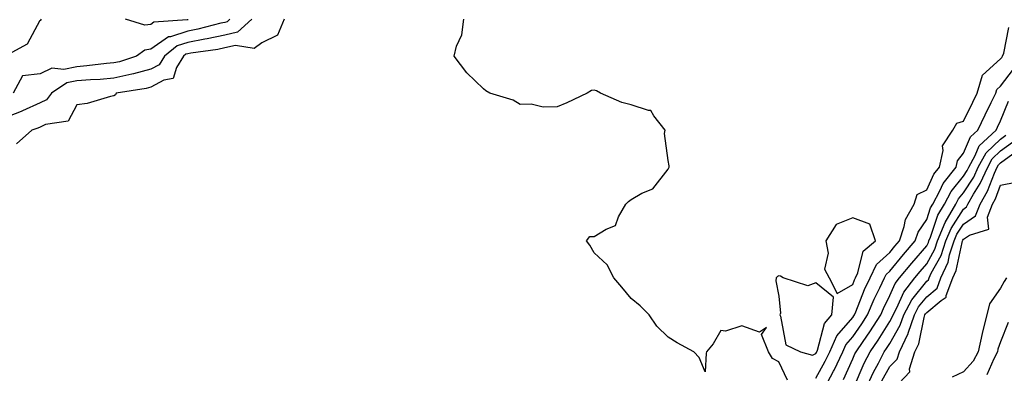
# Model space of a CAD drawing. Units: inches. Extents: x 950003 to 952643, y 7282058 to 7284698.
# Drawn here: x 952163 to 952429, y 7283126 to 7283222 of the extents above; entities that cross this region are included whole.
import ezdxf

# ---------------------------------------------------------------- set-up
doc = ezdxf.new("R2010")
doc.units = ezdxf.units.IN
doc.header["$MEASUREMENT"] = 0
doc.layers.add('Contour_95007282', color=7, linetype='Continuous', true_color=0x0e8974)

msp = doc.modelspace()

# ---------------------------------------------------------------- linework, layer by layer
at = {"layer": 'Contour_95007282'}
for points in [[(952225.41, 7283221.92, 3165), (952221.53, 7283218.44, 3165), (952218.05, 7283217.63, 3165), (952213.33, 7283216.64, 3165), (952212.67, 7283216.54, 3165), (952208.05, 7283215.68, 3165), (952205.21, 7283214.76, 3165), (952201.74, 7283211.92, 3165), (952200.34, 7283209.63, 3165), (952198.05, 7283208.43, 3165), (952193.32, 7283207.19, 3165), (952192.91, 7283207.06, 3165), (952188.05, 7283205.97, 3165), (952184.31, 7283205.66, 3165), (952181.68, 7283205.55, 3165), (952178.05, 7283205.28, 3165), (952175.27, 7283204.7, 3165), (952171.13, 7283201.92, 3165), (952169.82, 7283200.15, 3165), (952168.05, 7283199.33, 3165), (952163.27, 7283197.14, 3165), (952162.97, 7283197, 3165), (952158.05, 7283195.09, 3165)], [(952158.53, 7283211.92, 3164), (952164.65, 7283215.32, 3164), (952168.05, 7283221.65, 3164), (952168.24, 7283221.73, 3164), (952168.44, 7283221.92, 3164)], [(952219.47, 7283221.92, 3164), (952218.72, 7283221.25, 3164), (952218.05, 7283221.09, 3164), (952217.01, 7283220.88, 3164), (952210.73, 7283219.24, 3164), (952208.05, 7283218.74, 3164), (952203.34, 7283217.21, 3164), (952202.8, 7283217.17, 3164), (952198.05, 7283213.8, 3164), (952196.39, 7283213.58, 3164), (952194.14, 7283211.92, 3164), (952189.53, 7283210.44, 3164), (952188.05, 7283210.1, 3164), (952186.07, 7283209.94, 3164), (952180.69, 7283209.28, 3164), (952178.05, 7283209.08, 3164), (952174.49, 7283208.36, 3164), (952171.28, 7283208.69, 3164), (952168.05, 7283207.18, 3164), (952163.31, 7283206.66, 3164), (952160.74, 7283201.92, 3164)], [(952234.16, 7283221.92, 3166), (952232.35, 7283217.62, 3166), (952228.05, 7283215.57, 3166), (952225.99, 7283213.98, 3166), (952220.99, 7283214.86, 3166), (952218.05, 7283214.18, 3166), (952216.19, 7283213.78, 3166), (952208.91, 7283212.78, 3166), (952208.05, 7283212.61, 3166), (952207.52, 7283212.45, 3166), (952206.89, 7283211.92, 3166), (952205.03, 7283208.9, 3166), (952204.11, 7283205.86, 3166), (952201.53, 7283205.4, 3166), (952198.05, 7283203.58, 3166), (952196.74, 7283203.23, 3166), (952188.63, 7283201.92, 3166), (952188.47, 7283201.5, 3166), (952188.05, 7283201.19, 3166), (952187.16, 7283201.03, 3166), (952180.8, 7283199.17, 3166), (952178.05, 7283198.8, 3166), (952175.65, 7283194.32, 3166), (952169.55, 7283193.42, 3166), (952168.05, 7283192.72, 3166), (952167.49, 7283192.48, 3166), (952165.85, 7283191.92, 3166), (952161.73, 7283188.24, 3166)], [(952208.15, 7283221.82, 3163), (952208.05, 7283221.8, 3163), (952207.87, 7283221.74, 3163), (952198.87, 7283221.1, 3163), (952198.05, 7283220.51, 3163), (952196.42, 7283220.29, 3163), (952191.21, 7283221.92, 3163)], [(952370.33, 7283124.2, 3166), (952368.05, 7283129.24, 3166), (952366.27, 7283130.14, 3166), (952365.19, 7283131.92, 3166), (952363.37, 7283136.6, 3166), (952364.65, 7283138.52, 3166), (952362.75, 7283137.22, 3166), (952358.05, 7283138.93, 3166), (952353.61, 7283137.48, 3166), (952352.32, 7283137.65, 3166), (952350.24, 7283134.11, 3166), (952348.45, 7283131.92, 3166), (952348.4, 7283131.57, 3166), (952348.05, 7283126.5, 3166), (952346.49, 7283130.36, 3166), (952345.02, 7283131.92, 3166), (952340.47, 7283134.34, 3166), (952338.05, 7283135.84, 3166), (952335, 7283138.87, 3166), (952332.9, 7283141.92, 3166), (952330.47, 7283144.34, 3166), (952328.05, 7283146.3, 3166), (952325.55, 7283149.42, 3166), (952323.37, 7283151.92, 3166), (952321.56, 7283155.43, 3166), (952318.05, 7283158.71, 3166), (952316.87, 7283160.74, 3166), (952315.93, 7283161.92, 3166), (952316.83, 7283163.14, 3166), (952318.05, 7283163.13, 3166), (952321.27, 7283165.14, 3166), (952323.86, 7283166.11, 3166), (952324.59, 7283168.46, 3166), (952326.6, 7283171.92, 3166), (952327.37, 7283172.6, 3166), (952328.05, 7283173.15, 3166), (952330.95, 7283174.82, 3166), (952333.91, 7283176.06, 3166), (952338.05, 7283181.33, 3166), (952338.29, 7283181.68, 3166), (952338.32, 7283181.92, 3166), (952338.36, 7283182.23, 3166), (952338.05, 7283183.71, 3166), (952337.12, 7283190.99, 3166), (952337.22, 7283191.92, 3166), (952334.17, 7283195.8, 3166), (952333.4, 7283197.27, 3166), (952332.78, 7283197.19, 3166), (952328.05, 7283198.78, 3166), (952325.49, 7283199.36, 3166), (952319.77, 7283201.92, 3166), (952318.7, 7283202.57, 3166), (952318.05, 7283202.76, 3166), (952317.3, 7283202.67, 3166), (952316.14, 7283201.92, 3166), (952310.65, 7283199.32, 3166), (952308.05, 7283198.22, 3166), (952304.25, 7283198.12, 3166), (952300.98, 7283198.99, 3166), (952298.05, 7283198.85, 3166), (952296.13, 7283200, 3166), (952289.81, 7283201.92, 3166), (952288.72, 7283202.59, 3166), (952288.05, 7283203.11, 3166), (952283.57, 7283207.44, 3166), (952280.12, 7283211.92, 3166), (952280.79, 7283214.66, 3166), (952282.27, 7283217.7, 3166), (952282.8, 7283221.92, 3166)], [(952378.05, 7283124.74, 3165), (952380.6, 7283129.37, 3165), (952381.8, 7283131.92, 3165), (952383.71, 7283136.26, 3165), (952388.05, 7283141.22, 3165), (952388.34, 7283141.63, 3165), (952388.52, 7283141.92, 3165), (952388.87, 7283142.74, 3165), (952391.22, 7283148.75, 3165), (952392.72, 7283151.92, 3165), (952394.43, 7283155.54, 3165), (952398.05, 7283158.8, 3165), (952399.46, 7283160.51, 3165), (952400.67, 7283161.92, 3165), (952401.98, 7283165.85, 3165), (952402.27, 7283167.7, 3165), (952404.66, 7283171.92, 3165), (952405.48, 7283174.49, 3165), (952408.05, 7283175.72, 3165), (952409.98, 7283179.99, 3165), (952411.49, 7283181.92, 3165), (952412.51, 7283186.38, 3165), (952412.34, 7283187.63, 3165), (952415.1, 7283191.92, 3165), (952416.18, 7283193.79, 3165), (952418.05, 7283194.32, 3165), (952420.52, 7283199.45, 3165), (952421.73, 7283201.92, 3165), (952423.13, 7283206.84, 3165), (952428.05, 7283211.23, 3165), (952428.35, 7283211.62, 3165), (952428.55, 7283211.92, 3165), (952428.9, 7283212.77, 3165), (952430.3, 7283219.67, 3165)], [(952380.33, 7283121.92, 3164), (952382.84, 7283126.71, 3164), (952382.99, 7283126.98, 3164), (952385.33, 7283131.92, 3164), (952386.16, 7283133.81, 3164), (952388.05, 7283135.97, 3164), (952390.5, 7283139.47, 3164), (952392.06, 7283141.92, 3164), (952393.84, 7283146.13, 3164), (952395.4, 7283149.27, 3164), (952396.65, 7283151.92, 3164), (952397.1, 7283152.87, 3164), (952398.05, 7283153.73, 3164), (952401.75, 7283158.22, 3164), (952404.92, 7283161.92, 3164), (952405.71, 7283164.26, 3164), (952408.05, 7283167.72, 3164), (952409.1, 7283170.87, 3164), (952409.71, 7283171.92, 3164), (952411.65, 7283175.52, 3164), (952412.52, 7283177.45, 3164), (952416, 7283181.92, 3164), (952416.38, 7283183.59, 3164), (952418.05, 7283185.64, 3164), (952419.89, 7283190.08, 3164), (952421.86, 7283191.92, 3164), (952423.88, 7283196.09, 3164), (952425.5, 7283199.37, 3164), (952426.75, 7283201.92, 3164), (952427.03, 7283202.94, 3164), (952428.05, 7283203.83, 3164), (952431.57, 7283208.4, 3164)], [(952385.56, 7283124.41, 3163), (952388.05, 7283130.03, 3163), (952388.62, 7283131.35, 3163), (952388.92, 7283131.92, 3163), (952390.84, 7283134.71, 3163), (952392.66, 7283137.31, 3163), (952395.6, 7283141.92, 3163), (952396.32, 7283143.65, 3163), (952398.05, 7283147.11, 3163), (952399.55, 7283150.42, 3163), (952400.7, 7283151.92, 3163), (952404.03, 7283155.94, 3163), (952408.05, 7283160.62, 3163), (952408.51, 7283161.46, 3163), (952408.66, 7283161.92, 3163), (952409.1, 7283162.97, 3163), (952411.08, 7283168.89, 3163), (952412.84, 7283171.92, 3163), (952414.66, 7283175.31, 3163), (952418.05, 7283179.46, 3163), (952419.01, 7283180.96, 3163), (952419.45, 7283181.92, 3163), (952421.18, 7283185.05, 3163), (952422.28, 7283187.69, 3163), (952426.82, 7283191.92, 3163), (952427.22, 7283192.75, 3163), (952428.05, 7283194.42, 3163), (952430.18, 7283199.79, 3163)], [(952388.24, 7283122.11, 3162), (952391.14, 7283128.83, 3162), (952392.75, 7283131.92, 3162), (952394.92, 7283135.05, 3162), (952398.05, 7283140.1, 3162), (952398.71, 7283141.26, 3162), (952398.94, 7283141.92, 3162), (952399.95, 7283143.82, 3162), (952401.89, 7283148.08, 3162), (952404.82, 7283151.92, 3162), (952406.28, 7283153.69, 3162), (952408.05, 7283155.75, 3162), (952410.23, 7283159.74, 3162), (952410.93, 7283161.92, 3162), (952413.05, 7283166.92, 3162), (952413.07, 7283166.94, 3162), (952415.97, 7283171.92, 3162), (952416.69, 7283173.28, 3162), (952418.05, 7283174.94, 3162), (952420.77, 7283179.2, 3162), (952422.01, 7283181.92, 3162), (952424.16, 7283185.81, 3162), (952428.05, 7283189.51, 3162), (952429.45, 7283190.52, 3162)], [(952391.55, 7283121.92, 3161), (952393.61, 7283126.36, 3161), (952394.96, 7283128.83, 3161), (952396.58, 7283131.92, 3161), (952397.18, 7283132.79, 3161), (952398.05, 7283134.2, 3161), (952400.88, 7283139.09, 3161), (952401.82, 7283141.92, 3161), (952404, 7283145.97, 3161), (952408.05, 7283151.01, 3161), (952408.55, 7283151.42, 3161), (952408.73, 7283151.92, 3161), (952409.3, 7283153.17, 3161), (952411.95, 7283158.02, 3161), (952413.22, 7283161.92, 3161), (952414.65, 7283165.32, 3161), (952418.05, 7283170.56, 3161), (952418.86, 7283171.11, 3161), (952419.16, 7283171.92, 3161), (952420.74, 7283174.61, 3161), (952422.54, 7283177.43, 3161), (952424.56, 7283181.92, 3161), (952425.8, 7283184.17, 3161), (952428.05, 7283186.3, 3161), (952431.3, 7283188.67, 3161)], [(952395.93, 7283124.04, 3160), (952398.05, 7283127.9, 3160), (952400.03, 7283129.94, 3160), (952400.65, 7283131.92, 3160), (952403.06, 7283136.91, 3160), (952403.07, 7283136.94, 3160), (952404.71, 7283141.92, 3160), (952405.87, 7283144.1, 3160), (952408.05, 7283146.8, 3160), (952410.85, 7283149.12, 3160), (952411.91, 7283151.92, 3160), (952413.83, 7283156.14, 3160), (952414.25, 7283158.12, 3160), (952415.49, 7283161.92, 3160), (952416.25, 7283163.72, 3160), (952418.05, 7283166.49, 3160), (952421.27, 7283168.7, 3160), (952422.49, 7283171.92, 3160), (952424.54, 7283175.43, 3160), (952426.36, 7283180.23, 3160), (952427.12, 7283181.92, 3160), (952427.45, 7283182.52, 3160), (952428.05, 7283183.08, 3160), (952432.36, 7283186.23, 3160)], [(952399.13, 7283121.92, 3159), (952403.46, 7283126.51, 3159), (952403.43, 7283127.3, 3159), (952404.88, 7283131.92, 3159), (952405.91, 7283134.06, 3159), (952407.37, 7283141.24, 3159), (952407.59, 7283141.92, 3159), (952407.76, 7283142.21, 3159), (952408.05, 7283142.58, 3159), (952411.94, 7283145.81, 3159), (952413.28, 7283146.69, 3159), (952413.28, 7283147.15, 3159), (952415.08, 7283151.92, 3159), (952416.01, 7283153.96, 3159), (952417.64, 7283161.51, 3159), (952417.77, 7283161.92, 3159), (952417.85, 7283162.12, 3159), (952418.05, 7283162.42, 3159), (952419.62, 7283163.49, 3159), (952424.84, 7283165.13, 3159), (952424.48, 7283168.35, 3159), (952425.82, 7283171.92, 3159), (952426.64, 7283173.33, 3159), (952428.05, 7283177.05, 3159), (952432.16, 7283177.81, 3159)], [(952429.64, 7283151.92, 3159), (952429.03, 7283150.94, 3159), (952428.05, 7283149.18, 3159), (952425.08, 7283144.89, 3159), (952424.34, 7283141.92, 3159), (952423.03, 7283136.94, 3159), (952423.02, 7283136.89, 3159), (952422.01, 7283131.92, 3159), (952420.62, 7283129.35, 3159), (952418.05, 7283126.53, 3159), (952414.92, 7283125.05, 3159)], [(952430.14, 7283139.83, 3160), (952428.05, 7283134.63, 3160), (952427.34, 7283132.63, 3160), (952427.19, 7283131.92, 3160), (952426.18, 7283130.05, 3160), (952424.29, 7283125.68, 3160)]]:
    msp.add_polyline3d(points, dxfattribs=at)
for points in [[(952388.05, 7283150.15, 3166), (952388.55, 7283151.42, 3166), (952388.78, 7283151.92, 3166), (952389.44, 7283153.31, 3166), (952390.83, 7283159.14, 3166), (952394.18, 7283161.92, 3166), (952392.63, 7283166.5, 3166), (952388.05, 7283168.2, 3166), (952383.56, 7283166.41, 3166), (952380.78, 7283161.92, 3166), (952381.37, 7283158.6, 3166), (952380.41, 7283154.28, 3166), (952381.62, 7283151.92, 3166), (952383.79, 7283147.66, 3166)], [(952378.05, 7283131.48, 3166), (952378.21, 7283131.76, 3166), (952378.28, 7283131.92, 3166), (952378.46, 7283132.33, 3166), (952380.41, 7283139.56, 3166), (952382.35, 7283141.92, 3166), (952382.82, 7283146.69, 3166), (952378.05, 7283150.55, 3166), (952375.9, 7283149.77, 3166), (952369.17, 7283151.92, 3166), (952368.49, 7283152.36, 3166), (952368.05, 7283152.48, 3166), (952367.64, 7283152.33, 3166), (952367.3, 7283151.92, 3166), (952367.21, 7283151.08, 3166), (952368.05, 7283146.97, 3166), (952368.5, 7283142.37, 3166), (952368.26, 7283141.92, 3166), (952368.45, 7283141.52, 3166), (952369.92, 7283133.79, 3166), (952373.88, 7283131.92, 3166), (952377.15, 7283131.02, 3166)]]:
    msp.add_polyline3d(points, close=True, dxfattribs=at)

doc.saveas('drawing.dxf')
